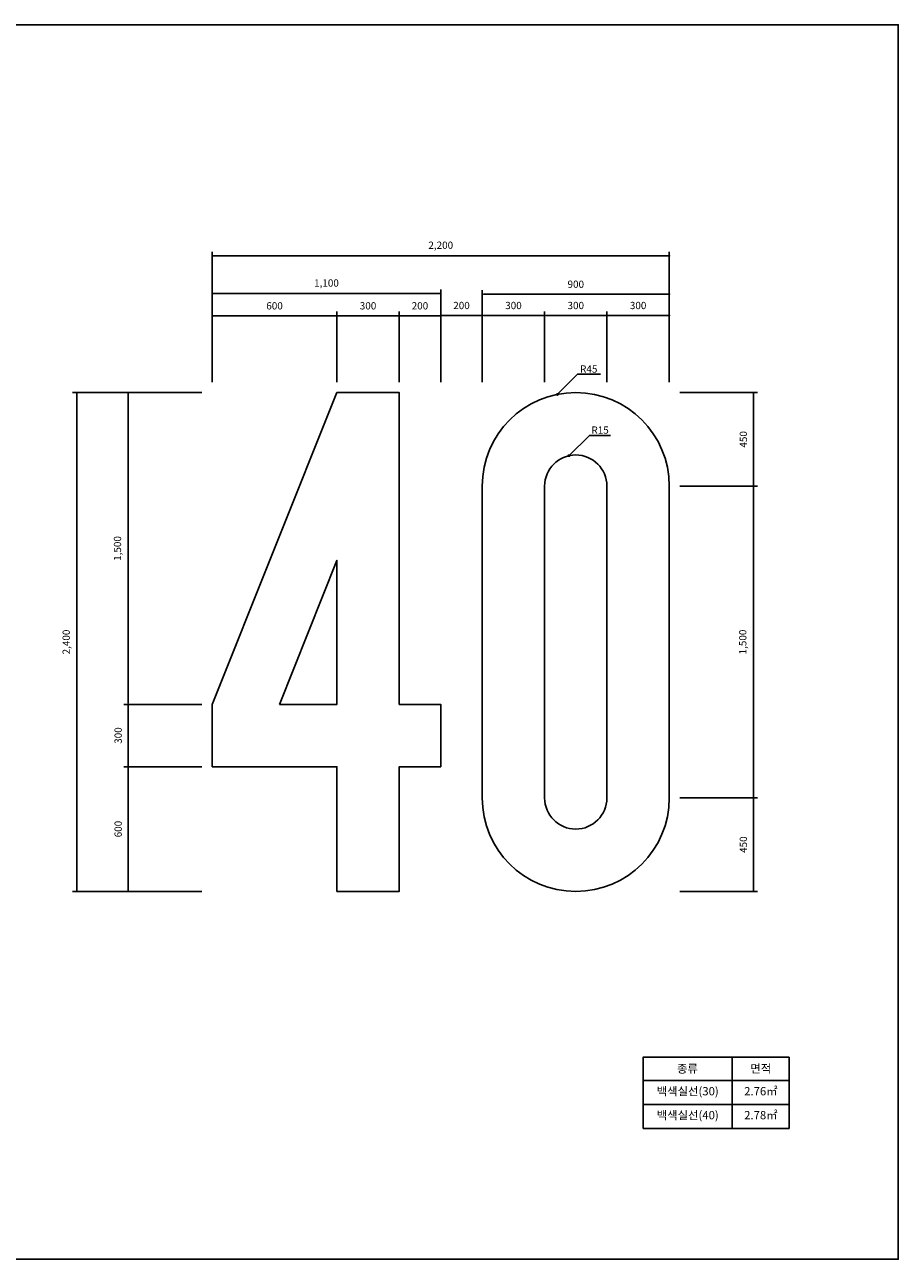
# Model space of a CAD drawing. Units: millimetres. Extents: x 7701.6 to 7710, y -8894 to -8874.2.
# Drawn here: x 7705.8 to 7710, y -8887.1 to -8881.2 of the extents above; entities that cross this region are included whole.
import ezdxf
from ezdxf.enums import TextEntityAlignment as Align

# ---------------------------------------------------------------- set-up
doc = ezdxf.new("R2010")
doc.units = ezdxf.units.MM
doc.styles.get("Standard").update_dxf_attribs({"font": 'malgun.ttf'})
doc.dimstyles.new('1000-100', dxfattribs={"dimtxt": 0.35, "dimasz": 0.1, "dimexe": 0.2, "dimexo": 0.5, "dimgap": 0.03, "dimtad": 1, "dimdec": 0, "dimlfac": 1000, "dimzin": 0, "dimdsep": 46, "dimlunit": 6, "dimtxsty": 'Standard', "dimblk": 'DOT', "dimcen": 0.09, "dimclrd": 1, "dimclre": 1, "dimclrt": 3, "dimadec": 0, "dimazin": 0, "dimtfac": 1, "dimtdec": 0, "dimtix": 1, "dimtmove": 0, "dimatfit": 3, "dimldrblk": 'DOT', "dimfxl": 1, "dimtolj": 1, "dimtzin": 0, "dimarcsym": 0})

# ---------------------------------------------------------------- blocks, each defined once
blk = doc.blocks.new('_Dot')
at = {"color": 0, "linetype": 'ByBlock', "lineweight": -2}
blk.add_line((-0.5, 0), (-1, 0), dxfattribs=at)
at = {"color": 0, "linetype": 'ByBlock', "const_width": 0.5}
blk.add_lwpolyline([(-0.25, 0, 1), (0.25, 0, 1)], format="xyb", close=True, dxfattribs=at)
blk = doc.blocks.new('*D433')
at = {"color": 1, "lineweight": -2}
for p, q in [((7708.9691, -8882.9335), (7709.3438, -8882.9335)), ((7709.3238, -8882.9435), (7709.3238, -8883.3735)), ((7708.9691, -8883.3835), (7709.3438, -8883.3835))]:
    blk.add_line(p, q, dxfattribs=at)
at = {"layer": 'Defpoints', "color": 0}
for p in [(7708.9191, -8882.9335), (7708.9191, -8883.3835), (7709.3238, -8883.3835)]:
    blk.add_point(p, dxfattribs=at)
at = {"color": 1, "lineweight": -2, "xscale": 0.01, "yscale": 0.01, "zscale": 0.01}
for p, rotation in [((7709.3238, -8882.9335), 90), ((7709.3238, -8883.3835), 270)]:
    blk.add_blockref('_Dot', p, dxfattribs=dict(at, rotation=rotation))
at = {"color": 3, "insert": (7709.2757, -8883.1585), "char_height": 0.035, "attachment_point": 5, "rotation": 90}
blk.add_mtext('\\A1;450', dxfattribs=at)
blk = doc.blocks.new('*D434')
at = {"color": 1, "lineweight": -2}
for p, q in [((7708.9691, -8883.3835), (7709.3438, -8883.3835)), ((7709.3238, -8883.3935), (7709.3238, -8884.8735)), ((7708.9691, -8884.8835), (7709.3438, -8884.8835))]:
    blk.add_line(p, q, dxfattribs=at)
at = {"layer": 'Defpoints', "color": 0}
for p in [(7708.9191, -8883.3835), (7708.9191, -8884.8835), (7709.3238, -8884.8835)]:
    blk.add_point(p, dxfattribs=at)
at = {"color": 1, "lineweight": -2, "xscale": 0.01, "yscale": 0.01, "zscale": 0.01}
for p, rotation in [((7709.3238, -8883.3835), 90), ((7709.3238, -8884.8835), 270)]:
    blk.add_blockref('_Dot', p, dxfattribs=dict(at, rotation=rotation))
at = {"color": 3, "insert": (7709.2727, -8884.1335), "char_height": 0.035, "attachment_point": 5, "rotation": 90}
blk.add_mtext('\\A1;1,500', dxfattribs=at)
blk = doc.blocks.new('*D435')
at = {"color": 1, "lineweight": -2}
for p, q in [((7708.9691, -8884.8835), (7709.3438, -8884.8835)), ((7709.3238, -8884.8935), (7709.3238, -8885.3235)), ((7708.9691, -8885.3335), (7709.3438, -8885.3335))]:
    blk.add_line(p, q, dxfattribs=at)
at = {"layer": 'Defpoints', "color": 0}
for p in [(7708.9191, -8884.8835), (7708.9191, -8885.3335), (7709.3238, -8885.3335)]:
    blk.add_point(p, dxfattribs=at)
at = {"color": 1, "lineweight": -2, "xscale": 0.01, "yscale": 0.01, "zscale": 0.01}
for p, rotation in [((7709.3238, -8884.8835), 90), ((7709.3238, -8885.3335), 270)]:
    blk.add_blockref('_Dot', p, dxfattribs=dict(at, rotation=rotation))
at = {"color": 3, "insert": (7709.2757, -8885.1085), "char_height": 0.035, "attachment_point": 5, "rotation": 90}
blk.add_mtext('\\A1;450', dxfattribs=at)
blk = doc.blocks.new('*D436')
at = {"color": 1, "lineweight": -2}
for p, q in [((7706.7191, -8882.8835), (7706.7191, -8882.4374)), ((7707.8189, -8882.8835), (7707.8189, -8882.4374)), ((7706.7291, -8882.4574), (7707.8089, -8882.4574))]:
    blk.add_line(p, q, dxfattribs=at)
at = {"layer": 'Defpoints', "color": 0}
for p in [(7707.8189, -8882.4574), (7706.7191, -8882.9335), (7707.8189, -8882.9335)]:
    blk.add_point(p, dxfattribs=at)
at = {"color": 1, "lineweight": -2, "xscale": 0.01, "yscale": 0.01, "zscale": 0.01, "rotation": 180}
blk.add_blockref('_Dot', (7706.7191, -8882.4574), dxfattribs=at)
at = {"color": 1, "lineweight": -2, "xscale": 0.01, "yscale": 0.01, "zscale": 0.01}
blk.add_blockref('_Dot', (7707.8189, -8882.4574), dxfattribs=at)
at = {"color": 3, "insert": (7707.269, -8882.4063), "char_height": 0.035, "attachment_point": 5}
blk.add_mtext('\\A1;1,100', dxfattribs=at)
blk = doc.blocks.new('*D437')
at = {"color": 1, "lineweight": -2}
for p, q in [((7706.7191, -8882.8835), (7706.7191, -8882.2555)), ((7708.9191, -8882.8835), (7708.9191, -8882.2555)), ((7706.7291, -8882.2755), (7708.9091, -8882.2755))]:
    blk.add_line(p, q, dxfattribs=at)
at = {"layer": 'Defpoints', "color": 0}
for p in [(7708.9191, -8882.2755), (7706.7191, -8882.9335), (7708.9191, -8882.9335)]:
    blk.add_point(p, dxfattribs=at)
at = {"color": 1, "lineweight": -2, "xscale": 0.01, "yscale": 0.01, "zscale": 0.01, "rotation": 180}
blk.add_blockref('_Dot', (7706.7191, -8882.2755), dxfattribs=at)
at = {"color": 1, "lineweight": -2, "xscale": 0.01, "yscale": 0.01, "zscale": 0.01}
blk.add_blockref('_Dot', (7708.9191, -8882.2755), dxfattribs=at)
at = {"color": 3, "insert": (7707.8191, -8882.2244), "char_height": 0.035, "attachment_point": 5}
blk.add_mtext('\\A1;2,200', dxfattribs=at)
blk = doc.blocks.new('*D438')
at = {"color": 1, "lineweight": -2}
for p, q in [((7707.8189, -8882.8835), (7707.8189, -8882.5426)), ((7708.0191, -8882.8835), (7708.0191, -8882.5426)), ((7707.8289, -8882.5626), (7708.0091, -8882.5626))]:
    blk.add_line(p, q, dxfattribs=at)
at = {"layer": 'Defpoints', "color": 0}
for p in [(7708.0191, -8882.5626), (7707.8189, -8882.9335), (7708.0191, -8882.9335)]:
    blk.add_point(p, dxfattribs=at)
at = {"color": 1, "lineweight": -2, "xscale": 0.01, "yscale": 0.01, "zscale": 0.01, "rotation": 180}
blk.add_blockref('_Dot', (7707.8189, -8882.5626), dxfattribs=at)
at = {"color": 1, "lineweight": -2, "xscale": 0.01, "yscale": 0.01, "zscale": 0.01}
blk.add_blockref('_Dot', (7708.0191, -8882.5626), dxfattribs=at)
at = {"color": 3, "insert": (7707.919, -8882.5145), "char_height": 0.035, "attachment_point": 5}
blk.add_mtext('\\A1;200', dxfattribs=at)
blk = doc.blocks.new('*D439')
at = {"color": 1, "lineweight": -2}
for p, q in [((7708.0191, -8882.8835), (7708.0191, -8882.4403)), ((7708.0291, -8882.4603), (7708.9091, -8882.4603)), ((7708.9191, -8882.8835), (7708.9191, -8882.4403))]:
    blk.add_line(p, q, dxfattribs=at)
at = {"layer": 'Defpoints', "color": 0}
for p in [(7708.9191, -8882.4603), (7708.0191, -8882.9335), (7708.9191, -8882.9335)]:
    blk.add_point(p, dxfattribs=at)
at = {"color": 1, "lineweight": -2, "xscale": 0.01, "yscale": 0.01, "zscale": 0.01, "rotation": 180}
blk.add_blockref('_Dot', (7708.0191, -8882.4603), dxfattribs=at)
at = {"color": 1, "lineweight": -2, "xscale": 0.01, "yscale": 0.01, "zscale": 0.01}
blk.add_blockref('_Dot', (7708.9191, -8882.4603), dxfattribs=at)
at = {"color": 3, "insert": (7708.4691, -8882.4122), "char_height": 0.035, "attachment_point": 5}
blk.add_mtext('\\A1;900', dxfattribs=at)
blk = doc.blocks.new('*D440')
at = {"color": 1, "lineweight": -2}
for p, q in [((7708.0191, -8882.8835), (7708.0191, -8882.5426)), ((7708.3191, -8882.8835), (7708.3191, -8882.5426)), ((7708.0291, -8882.5626), (7708.3091, -8882.5626))]:
    blk.add_line(p, q, dxfattribs=at)
at = {"layer": 'Defpoints', "color": 0}
for p in [(7708.3191, -8882.5626), (7708.0191, -8882.9335), (7708.3191, -8882.9335)]:
    blk.add_point(p, dxfattribs=at)
at = {"color": 1, "lineweight": -2, "xscale": 0.01, "yscale": 0.01, "zscale": 0.01, "rotation": 180}
blk.add_blockref('_Dot', (7708.0191, -8882.5626), dxfattribs=at)
at = {"color": 1, "lineweight": -2, "xscale": 0.01, "yscale": 0.01, "zscale": 0.01}
blk.add_blockref('_Dot', (7708.3191, -8882.5626), dxfattribs=at)
at = {"color": 3, "insert": (7708.1691, -8882.5145), "char_height": 0.035, "attachment_point": 5}
blk.add_mtext('\\A1;300', dxfattribs=at)
blk = doc.blocks.new('*D441')
at = {"color": 1, "lineweight": -2}
for p, q in [((7708.3191, -8882.8835), (7708.3191, -8882.5426)), ((7708.6191, -8882.8835), (7708.6191, -8882.5426)), ((7708.3291, -8882.5626), (7708.6091, -8882.5626))]:
    blk.add_line(p, q, dxfattribs=at)
at = {"layer": 'Defpoints', "color": 0}
for p in [(7708.6191, -8882.5626), (7708.3191, -8882.9335), (7708.6191, -8882.9335)]:
    blk.add_point(p, dxfattribs=at)
at = {"color": 1, "lineweight": -2, "xscale": 0.01, "yscale": 0.01, "zscale": 0.01, "rotation": 180}
blk.add_blockref('_Dot', (7708.3191, -8882.5626), dxfattribs=at)
at = {"color": 1, "lineweight": -2, "xscale": 0.01, "yscale": 0.01, "zscale": 0.01}
blk.add_blockref('_Dot', (7708.6191, -8882.5626), dxfattribs=at)
at = {"color": 3, "insert": (7708.4691, -8882.5145), "char_height": 0.035, "attachment_point": 5}
blk.add_mtext('\\A1;300', dxfattribs=at)
blk = doc.blocks.new('*D442')
at = {"color": 1, "lineweight": -2}
for p, q in [((7708.6191, -8882.8835), (7708.6191, -8882.5426)), ((7708.9191, -8882.8835), (7708.9191, -8882.5426)), ((7708.6291, -8882.5626), (7708.9091, -8882.5626))]:
    blk.add_line(p, q, dxfattribs=at)
at = {"layer": 'Defpoints', "color": 0}
for p in [(7708.9191, -8882.5626), (7708.6191, -8882.9335), (7708.9191, -8882.9335)]:
    blk.add_point(p, dxfattribs=at)
at = {"color": 1, "lineweight": -2, "xscale": 0.01, "yscale": 0.01, "zscale": 0.01, "rotation": 180}
blk.add_blockref('_Dot', (7708.6191, -8882.5626), dxfattribs=at)
at = {"color": 1, "lineweight": -2, "xscale": 0.01, "yscale": 0.01, "zscale": 0.01}
blk.add_blockref('_Dot', (7708.9191, -8882.5626), dxfattribs=at)
at = {"color": 3, "insert": (7708.7691, -8882.5145), "char_height": 0.035, "attachment_point": 5}
blk.add_mtext('\\A1;300', dxfattribs=at)
blk = doc.blocks.new('*D443')
at = {"color": 1, "lineweight": -2}
for p, q in [((7706.7191, -8882.8835), (7706.7191, -8882.544)), ((7707.3191, -8882.8835), (7707.3191, -8882.544)), ((7706.7291, -8882.564), (7707.3091, -8882.564))]:
    blk.add_line(p, q, dxfattribs=at)
at = {"layer": 'Defpoints', "color": 0}
for p in [(7707.3191, -8882.564), (7706.7191, -8882.9335), (7707.3191, -8882.9335)]:
    blk.add_point(p, dxfattribs=at)
at = {"color": 1, "lineweight": -2, "xscale": 0.01, "yscale": 0.01, "zscale": 0.01, "rotation": 180}
blk.add_blockref('_Dot', (7706.7191, -8882.564), dxfattribs=at)
at = {"color": 1, "lineweight": -2, "xscale": 0.01, "yscale": 0.01, "zscale": 0.01}
blk.add_blockref('_Dot', (7707.3191, -8882.564), dxfattribs=at)
at = {"color": 3, "insert": (7707.0191, -8882.516), "char_height": 0.035, "attachment_point": 5}
blk.add_mtext('\\A1;600', dxfattribs=at)
blk = doc.blocks.new('*D444')
at = {"color": 1, "lineweight": -2}
for p, q in [((7707.3191, -8882.8835), (7707.3191, -8882.544)), ((7707.6191, -8882.8835), (7707.6191, -8882.544)), ((7707.3291, -8882.564), (7707.6091, -8882.564))]:
    blk.add_line(p, q, dxfattribs=at)
at = {"layer": 'Defpoints', "color": 0}
for p in [(7707.6191, -8882.564), (7707.3191, -8882.9335), (7707.6191, -8882.9335)]:
    blk.add_point(p, dxfattribs=at)
at = {"color": 1, "lineweight": -2, "xscale": 0.01, "yscale": 0.01, "zscale": 0.01, "rotation": 180}
blk.add_blockref('_Dot', (7707.3191, -8882.564), dxfattribs=at)
at = {"color": 1, "lineweight": -2, "xscale": 0.01, "yscale": 0.01, "zscale": 0.01}
blk.add_blockref('_Dot', (7707.6191, -8882.564), dxfattribs=at)
at = {"color": 3, "insert": (7707.4691, -8882.516), "char_height": 0.035, "attachment_point": 5}
blk.add_mtext('\\A1;300', dxfattribs=at)
blk = doc.blocks.new('*D445')
at = {"color": 1, "lineweight": -2}
for p, q in [((7707.6191, -8882.8835), (7707.6191, -8882.544)), ((7707.8189, -8882.8835), (7707.8189, -8882.544)), ((7707.6291, -8882.564), (7707.8089, -8882.564))]:
    blk.add_line(p, q, dxfattribs=at)
at = {"layer": 'Defpoints', "color": 0}
for p in [(7707.8189, -8882.564), (7707.6191, -8882.9335), (7707.8189, -8882.9335)]:
    blk.add_point(p, dxfattribs=at)
at = {"color": 1, "lineweight": -2, "xscale": 0.01, "yscale": 0.01, "zscale": 0.01, "rotation": 180}
blk.add_blockref('_Dot', (7707.6191, -8882.564), dxfattribs=at)
at = {"color": 1, "lineweight": -2, "xscale": 0.01, "yscale": 0.01, "zscale": 0.01}
blk.add_blockref('_Dot', (7707.8189, -8882.564), dxfattribs=at)
at = {"color": 3, "insert": (7707.719, -8882.516), "char_height": 0.035, "attachment_point": 5}
blk.add_mtext('\\A1;200', dxfattribs=at)
blk = doc.blocks.new('*D446')
at = {"color": 1, "lineweight": -2}
for p, q in [((7706.6691, -8882.9335), (7706.2944, -8882.9335)), ((7706.3144, -8882.9435), (7706.3144, -8884.4235)), ((7706.6691, -8884.4335), (7706.2944, -8884.4335))]:
    blk.add_line(p, q, dxfattribs=at)
at = {"layer": 'Defpoints', "color": 0}
for p in [(7706.7191, -8882.9335), (7706.3144, -8884.4335), (7706.7191, -8884.4335)]:
    blk.add_point(p, dxfattribs=at)
at = {"color": 1, "lineweight": -2, "xscale": 0.01, "yscale": 0.01, "zscale": 0.01}
for p, rotation in [((7706.3144, -8882.9335), 90), ((7706.3144, -8884.4335), 270)]:
    blk.add_blockref('_Dot', p, dxfattribs=dict(at, rotation=rotation))
at = {"color": 3, "insert": (7706.2632, -8883.6835), "char_height": 0.035, "attachment_point": 5, "rotation": 90}
blk.add_mtext('\\A1;1,500', dxfattribs=at)
blk = doc.blocks.new('*D447')
at = {"color": 1, "lineweight": -2}
for p, q in [((7706.6691, -8884.4335), (7706.2944, -8884.4335)), ((7706.3144, -8884.4435), (7706.3144, -8884.7235)), ((7706.6691, -8884.7335), (7706.2944, -8884.7335))]:
    blk.add_line(p, q, dxfattribs=at)
at = {"layer": 'Defpoints', "color": 0}
for p in [(7706.7191, -8884.4335), (7706.3144, -8884.7335), (7706.7191, -8884.7335)]:
    blk.add_point(p, dxfattribs=at)
at = {"color": 1, "lineweight": -2, "xscale": 0.01, "yscale": 0.01, "zscale": 0.01}
for p, rotation in [((7706.3144, -8884.4335), 90), ((7706.3144, -8884.7335), 270)]:
    blk.add_blockref('_Dot', p, dxfattribs=dict(at, rotation=rotation))
at = {"color": 3, "insert": (7706.2663, -8884.5835), "char_height": 0.035, "attachment_point": 5, "rotation": 90}
blk.add_mtext('\\A1;300', dxfattribs=at)
blk = doc.blocks.new('*D448')
at = {"color": 1, "lineweight": -2}
for p, q in [((7706.6691, -8884.7335), (7706.2944, -8884.7335)), ((7706.3144, -8884.7435), (7706.3144, -8885.3235)), ((7706.6691, -8885.3335), (7706.2944, -8885.3335))]:
    blk.add_line(p, q, dxfattribs=at)
at = {"layer": 'Defpoints', "color": 0}
for p in [(7706.7191, -8884.7335), (7706.3144, -8885.3335), (7706.7191, -8885.3335)]:
    blk.add_point(p, dxfattribs=at)
at = {"color": 1, "lineweight": -2, "xscale": 0.01, "yscale": 0.01, "zscale": 0.01}
for p, rotation in [((7706.3144, -8884.7335), 90), ((7706.3144, -8885.3335), 270)]:
    blk.add_blockref('_Dot', p, dxfattribs=dict(at, rotation=rotation))
at = {"color": 3, "insert": (7706.2663, -8885.0335), "char_height": 0.035, "attachment_point": 5, "rotation": 90}
blk.add_mtext('\\A1;600', dxfattribs=at)
blk = doc.blocks.new('*D472')
at = {"color": 1, "lineweight": -2}
for p, q in [((7706.6691, -8882.9335), (7706.0473, -8882.9335)), ((7706.0673, -8882.9435), (7706.0673, -8885.3235)), ((7706.6691, -8885.3335), (7706.0473, -8885.3335))]:
    blk.add_line(p, q, dxfattribs=at)
at = {"layer": 'Defpoints', "color": 0}
for p in [(7706.7191, -8882.9335), (7706.0673, -8885.3335), (7706.7191, -8885.3335)]:
    blk.add_point(p, dxfattribs=at)
at = {"color": 1, "lineweight": -2, "xscale": 0.01, "yscale": 0.01, "zscale": 0.01}
for p, rotation in [((7706.0673, -8882.9335), 90), ((7706.0673, -8885.3335), 270)]:
    blk.add_blockref('_Dot', p, dxfattribs=dict(at, rotation=rotation))
at = {"color": 3, "insert": (7706.0162, -8884.1335), "char_height": 0.035, "attachment_point": 5, "rotation": 90}
blk.add_mtext('\\A1;2,400', dxfattribs=at)

msp = doc.modelspace()

# ---------------------------------------------------------------- linework, layer by layer
for points in [[(7701.6115, -8887.1035), (7710.0215, -8887.1035), (7710.0215, -8881.1635), (7701.6115, -8881.1635)], [(7707.3191, -8882.9335), (7707.6191, -8882.9335), (7707.6191, -8884.4335), (7707.8191, -8884.4335), (7707.8191, -8884.7335), (7707.6191, -8884.7335), (7707.6191, -8885.3335), (7707.3191, -8885.3335), (7707.3191, -8884.7335), (7706.7191, -8884.7335), (7706.7191, -8884.4335)], [(7707.0422, -8884.4335), (7707.3191, -8884.4335), (7707.3191, -8883.7412)]]:
    msp.add_lwpolyline(points, close=True)
for points in [[(7708.38, -8882.9424), (7708.4781, -8882.8445), (7708.5885, -8882.8445)], [(7708.4363, -8883.237), (7708.5344, -8883.1392), (7708.6356, -8883.1392)], [(7709.4962, -8886.1314), (7708.7933, -8886.1314), (7708.7933, -8886.474)], [(7709.2217, -8886.1314), (7709.2217, -8886.474)], [(7709.4962, -8886.1314), (7709.4962, -8886.474)], [(7708.7933, -8886.2437), (7709.4962, -8886.2437)], [(7708.7933, -8886.3589), (7709.4962, -8886.3589)], [(7708.7933, -8886.474), (7709.4962, -8886.474)]]:
    msp.add_lwpolyline(points)
for points in [[(7708.0191, -8883.3835, -1), (7708.9191, -8883.3835), (7708.9191, -8884.8835, -1), (7708.0191, -8884.8835)], [(7708.3191, -8884.8835, 1), (7708.6191, -8884.8835), (7708.6191, -8883.3835, 1), (7708.3191, -8883.3835)]]:
    msp.add_lwpolyline(points, format="xyb", close=True)
at = {"const_width": 0.007}
for points in [[(7708.38, -8882.9459, 1), (7708.38, -8882.9389, 1)], [(7708.4363, -8883.2405, 1), (7708.4363, -8883.2335, 1)]]:
    msp.add_lwpolyline(points, format="xyb", close=True, dxfattribs=at)

# ---------------------------------------------------------------- texts
for s, height, p in [('R45', 0.035, (7708.5315, -8882.8376)), ('R15', 0.035, (7708.586, -8883.1313)), ('종류', 0.04, (7709.0065, -8886.2061)), ('면적', 0.04, (7709.3595, -8886.2061)), ('백색실선(30)', 0.04, (7709.0079, -8886.3147)), ('2.76㎡', 0.04, (7709.3599, -8886.3147)), ('백색실선(40)', 0.04, (7709.0079, -8886.4298)), ('2.78㎡', 0.04, (7709.3599, -8886.4298))]:
    msp.add_text(s, height=height).set_placement(p, align=Align.CENTER)

# ---------------------------------------------------------------- dimensions: what is measured, and where the dimension line sits
for base, p1, p2, picture, middle in [((7708.9191, -8882.2755), (7706.7191, -8882.9335), (7708.9191, -8882.9335), '*D437', (7707.8191, -8882.2244)), ((7707.8189, -8882.4574), (7706.7191, -8882.9335), (7707.8189, -8882.9335), '*D436', (7707.269, -8882.4063)), ((7708.9191, -8882.4603), (7708.0191, -8882.9335), (7708.9191, -8882.9335), '*D439', (7708.4691, -8882.4122)), ((7707.3191, -8882.564), (7706.7191, -8882.9335), (7707.3191, -8882.9335), '*D443', (7707.0191, -8882.516)), ((7707.6191, -8882.564), (7707.3191, -8882.9335), (7707.6191, -8882.9335), '*D444', (7707.4691, -8882.516)), ((7707.8189, -8882.564), (7707.6191, -8882.9335), (7707.8189, -8882.9335), '*D445', (7707.719, -8882.516)), ((7708.0191, -8882.5626), (7707.8189, -8882.9335), (7708.0191, -8882.9335), '*D438', (7707.919, -8882.5145)), ((7708.3191, -8882.5626), (7708.0191, -8882.9335), (7708.3191, -8882.9335), '*D440', (7708.1691, -8882.5145)), ((7708.6191, -8882.5626), (7708.3191, -8882.9335), (7708.6191, -8882.9335), '*D441', (7708.4691, -8882.5145)), ((7708.9191, -8882.5626), (7708.6191, -8882.9335), (7708.9191, -8882.9335), '*D442', (7708.7691, -8882.5145))]:
    dim = msp.add_linear_dim(base=base, p1=p1, p2=p2, dimstyle='1000-100', override={"dimtxt": 0.035, "dimasz": 0.01, "dimexe": 0.02, "dimexo": 0.05})
    dim.commit()
    dim.dimension.update_dxf_attribs({"geometry": picture, "text_midpoint": middle})
for base, p1, p2, picture, middle in [((7706.0673, -8885.3335), (7706.7191, -8882.9335), (7706.7191, -8885.3335), '*D472', (7706.0162, -8884.1335)), ((7706.3144, -8884.4335), (7706.7191, -8882.9335), (7706.7191, -8884.4335), '*D446', (7706.2632, -8883.6835)), ((7709.3238, -8883.3835), (7708.9191, -8882.9335), (7708.9191, -8883.3835), '*D433', (7709.2757, -8883.1585)), ((7709.3238, -8884.8835), (7708.9191, -8883.3835), (7708.9191, -8884.8835), '*D434', (7709.2727, -8884.1335)), ((7706.3144, -8884.7335), (7706.7191, -8884.4335), (7706.7191, -8884.7335), '*D447', (7706.2663, -8884.5835)), ((7706.3144, -8885.3335), (7706.7191, -8884.7335), (7706.7191, -8885.3335), '*D448', (7706.2663, -8885.0335)), ((7709.3238, -8885.3335), (7708.9191, -8884.8835), (7708.9191, -8885.3335), '*D435', (7709.2757, -8885.1085))]:
    dim = msp.add_linear_dim(base=base, p1=p1, p2=p2, angle=270, dimstyle='1000-100', override={"dimtxt": 0.035, "dimasz": 0.01, "dimexe": 0.02, "dimexo": 0.05})
    dim.commit()
    dim.dimension.update_dxf_attribs({"geometry": picture, "text_midpoint": middle})

doc.saveas('drawing.dxf')
